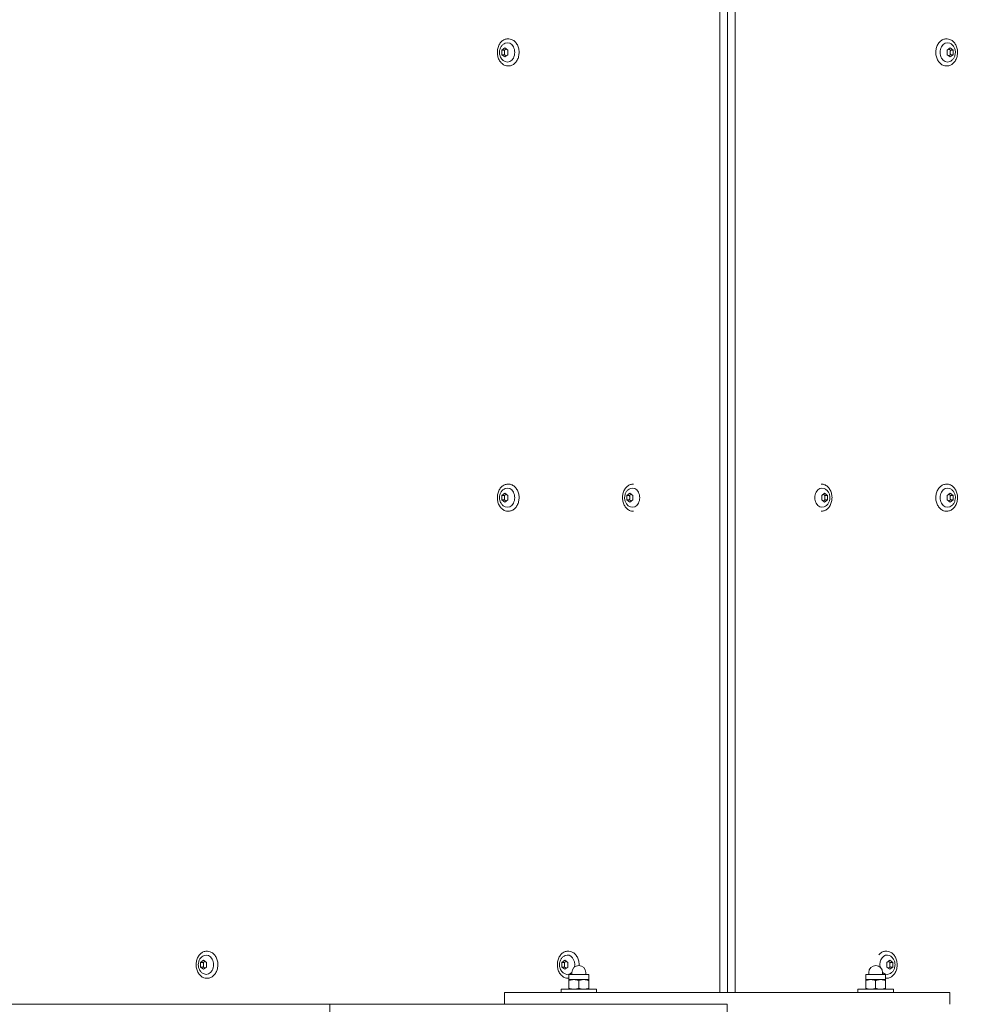
# Model space of a CAD drawing. Units: millimetres. Extents: x 629 to 21906, y -1091 to 9738.
# Drawn here: x 3727 to 4210, y 2149 to 2647 of the extents above; entities that cross this region are included whole.
import ezdxf

# ---------------------------------------------------------------- set-up
doc = ezdxf.new("R2010")
doc.units = ezdxf.units.MM
doc.layers.add('Widoczne (ISO)', color=7, linetype='Continuous', lineweight=20)
doc.layers.add('wymiary 100 strefy', color=7, linetype='Continuous')
doc.styles.get("Standard").update_dxf_attribs({"font": 'arial.ttf'})
doc.dimstyles.new('FK_rzuty 100_m$0', dxfattribs={"dimscale": 100, "dimtxt": 2.5, "dimasz": 2.5, "dimexe": 1.25, "dimexo": 0.625, "dimtad": 1, "dimlfac": 0.001, "dimrnd": 0.01, "dimzin": 1, "dimdsep": 46, "dimtxsty": 'Standard', "dimblk": 'OBLIQUE', "dimblk1": 'ARCHTICK', "dimblk2": 'OBLIQUE', "dimcen": 2.5, "dimadec": 0, "dimazin": 0, "dimtfac": 1, "dimtmove": 0, "dimatfit": 3, "dimfxl": 1, "dimarcsym": 0})

# ---------------------------------------------------------------- blocks, each defined once
blk = doc.blocks.new('_Oblique')
at = {"color": 0, "linetype": 'ByBlock', "lineweight": -2}
blk.add_line((-0.5, -0.5), (0.5, 0.5), dxfattribs=at)
blk = doc.blocks.new('*D203')
at = {"layer": 'Defpoints', "color": 0, "transparency": 16777216}
for p in [(11241.73, 3033.09), (1754.5, 2379.14), (11241.73, -455.88)]:
    blk.add_point(p, dxfattribs=at)
at = {"layer": 'wymiary 100 strefy', "color": 0, "lineweight": -2, "transparency": 16777216}
for p, q in [((11241.73, 2970.59), (11241.73, -580.88)), ((1754.5, 2316.64), (1754.5, -580.88)), ((1754.5, -455.88), (11241.73, -455.88))]:
    blk.add_line(p, q, dxfattribs=at)
at = {"layer": 'wymiary 100 strefy', "color": 0, "lineweight": -2, "transparency": 16777216, "xscale": 250, "yscale": 250, "zscale": 250, "rotation": 180}
blk.add_blockref('_Oblique', (1754.5, -455.88), dxfattribs=at)
at = {"layer": 'wymiary 100 strefy', "color": 0, "lineweight": -2, "transparency": 16777216, "xscale": 250, "yscale": 250, "zscale": 250}
blk.add_blockref('_Oblique', (11241.73, -455.88), dxfattribs=at)
at = {"layer": 'wymiary 100 strefy', "color": 0, "transparency": 16777216, "insert": (6498.11, -240.21), "char_height": 300, "attachment_point": 5}
blk.add_mtext('9.49', dxfattribs=at)
blk = doc.blocks.new('_ArchTick')
at = {"color": 0, "linetype": 'ByBlock', "const_width": 0.15}
blk.add_lwpolyline([(-0.5, -0.5), (0.5, 0.5)], dxfattribs=at)
blk = doc.blocks.new('*D205')
at = {"layer": 'Defpoints', "color": 0, "transparency": 16777216}
for p in [(8714.46, 5049.94), (4049.58, 49.09), (14406.36, 49.09)]:
    blk.add_point(p, dxfattribs=at)
at = {"layer": 'wymiary 100 strefy', "color": 0, "lineweight": -2, "transparency": 16777216}
for p, q in [((8776.96, 5049.94), (14531.36, 5049.94)), ((14406.36, 5049.94), (14406.36, 49.09)), ((4112.08, 49.09), (14531.36, 49.09))]:
    blk.add_line(p, q, dxfattribs=at)
at = {"layer": 'wymiary 100 strefy', "color": 0, "lineweight": -2, "transparency": 16777216, "xscale": 250, "yscale": 250, "zscale": 250}
for p, rotation in [((14406.36, 5049.94), 90), ((14406.36, 49.09), 270)]:
    blk.add_blockref('_Oblique', p, dxfattribs=dict(at, rotation=rotation))
at = {"layer": 'wymiary 100 strefy', "color": 0, "transparency": 16777216, "insert": (14190.69, 2549.51), "char_height": 300, "attachment_point": 5, "rotation": 90}
blk.add_mtext('5.00', dxfattribs=at)
blk = doc.blocks.new('*D206')
at = {"layer": 'Defpoints', "color": 0, "transparency": 16777216}
for p in [(13221.73, 3003.09), (754.5, 2629.64), (13221.73, -965.53)]:
    blk.add_point(p, dxfattribs=at)
at = {"layer": 'wymiary 100 strefy', "color": 0, "lineweight": -2, "transparency": 16777216}
for p, q in [((13221.73, 2940.59), (13221.73, -1090.53)), ((754.5, 2567.14), (754.5, -1090.53)), ((754.5, -965.53), (13221.73, -965.53))]:
    blk.add_line(p, q, dxfattribs=at)
at = {"layer": 'wymiary 100 strefy', "color": 0, "lineweight": -2, "transparency": 16777216, "xscale": 250, "yscale": 250, "zscale": 250, "rotation": 180}
blk.add_blockref('_Oblique', (754.5, -965.53), dxfattribs=at)
at = {"layer": 'wymiary 100 strefy', "color": 0, "lineweight": -2, "transparency": 16777216, "xscale": 250, "yscale": 250, "zscale": 250}
blk.add_blockref('_Oblique', (13221.73, -965.53), dxfattribs=at)
at = {"layer": 'wymiary 100 strefy', "color": 0, "transparency": 16777216, "insert": (6988.11, -752.42), "char_height": 300, "attachment_point": 5}
blk.add_mtext('12.47', dxfattribs=at)

msp = doc.modelspace()

# ---------------------------------------------------------------- linework, layer by layer
at = {"layer": 'Widoczne (ISO)'}
for p, q in [((4080.535, 3105.087), (4080.535, 2155.087)), ((4084.432, 2155.087), (4084.432, 3105.087)), ((4084.432, 3105.087), (4084.432, 2155.087)), ((4088.328, 2155.087), (4088.328, 3105.087)), ((3973.909, 2636.887), (3973.403, 2636.887)), ((4194.938, 2636.887), (4195.445, 2636.887)), ((3970.414, 2631.241), (3971.935, 2632.396)), ((3971.935, 2632.396), (3973.456, 2631.241)), ((4195.392, 2631.241), (4196.913, 2632.396)), ((4196.913, 2632.396), (4198.433, 2631.241)), ((3970.414, 2631.241), (3971.765, 2631.241)), ((3970.414, 2628.932), (3970.414, 2631.241)), ((3970.414, 2628.932), (3971.765, 2628.932)), ((3971.935, 2627.777), (3970.414, 2628.932)), ((3973.456, 2628.932), (3971.935, 2627.777)), ((3973.456, 2631.241), (3973.456, 2628.932)), ((4195.392, 2628.932), (4195.392, 2631.241)), ((4196.913, 2627.777), (4195.392, 2628.932)), ((4198.433, 2628.932), (4196.913, 2627.777)), ((4198.433, 2631.241), (4197.083, 2631.241)), ((4198.433, 2628.932), (4197.083, 2628.932)), ((4198.433, 2631.241), (4198.433, 2628.932)), ((3973.909, 2623.287), (3973.403, 2623.287)), ((4194.938, 2623.287), (4195.445, 2623.287)), ((3973.909, 2411.887), (3973.403, 2411.887)), ((4036.985, 2411.887), (4036.601, 2411.887)), ((4131.763, 2411.887), (4132.063, 2411.887)), ((4194.938, 2411.887), (4195.445, 2411.887)), ((3970.414, 2406.241), (3971.935, 2407.396)), ((3970.414, 2406.241), (3971.765, 2406.241)), ((3970.414, 2403.932), (3970.414, 2406.241)), ((3970.414, 2403.932), (3971.765, 2403.932)), ((3971.935, 2402.777), (3970.414, 2403.932)), ((3971.935, 2407.396), (3973.456, 2406.241)), ((3973.456, 2403.932), (3971.935, 2402.777)), ((3973.456, 2406.241), (3973.456, 2403.932)), ((4033.608, 2406.241), (4035.118, 2407.396)), ((4033.608, 2406.241), (4034.973, 2406.241)), ((4033.608, 2403.932), (4033.608, 2406.241)), ((4033.608, 2403.932), (4034.973, 2403.932)), ((4035.118, 2402.777), (4033.608, 2403.932)), ((4035.118, 2407.396), (4036.627, 2406.241)), ((4036.627, 2403.932), (4035.118, 2402.777)), ((4036.627, 2406.241), (4036.627, 2403.932)), ((4132.036, 2406.241), (4133.545, 2407.396)), ((4132.036, 2403.932), (4132.036, 2406.241)), ((4133.545, 2402.777), (4132.036, 2403.932)), ((4133.545, 2407.396), (4135.055, 2406.241)), ((4135.055, 2403.932), (4133.545, 2402.777)), ((4135.055, 2406.241), (4133.69, 2406.241)), ((4135.055, 2403.932), (4133.69, 2403.932)), ((4135.055, 2406.241), (4135.055, 2403.932)), ((4195.392, 2406.241), (4196.913, 2407.396)), ((4195.392, 2403.932), (4195.392, 2406.241)), ((4196.913, 2402.777), (4195.392, 2403.932)), ((4196.913, 2407.396), (4198.433, 2406.241)), ((4198.433, 2403.932), (4196.913, 2402.777)), ((4198.433, 2406.241), (4197.083, 2406.241)), ((4198.433, 2403.932), (4197.083, 2403.932)), ((4198.433, 2406.241), (4198.433, 2403.932)), ((3973.909, 2398.287), (3973.403, 2398.287)), ((4036.985, 2398.287), (4036.601, 2398.287)), ((4131.763, 2398.287), (4132.063, 2398.287)), ((4194.938, 2398.287), (4195.445, 2398.287)), ((3821.728, 2175.887), (3821.221, 2175.887)), ((4004.225, 2175.887), (4003.719, 2175.887)), ((4164.438, 2175.887), (4164.944, 2175.887)), ((3818.233, 2170.241), (3819.754, 2171.396)), ((3818.233, 2170.241), (3819.584, 2170.241)), ((3818.233, 2167.932), (3818.233, 2170.241)), ((3819.754, 2171.396), (3821.275, 2170.241)), ((3821.275, 2170.241), (3821.275, 2167.932)), ((4000.73, 2170.241), (4002.251, 2171.396)), ((4000.73, 2170.241), (4002.081, 2170.241)), ((4000.73, 2167.932), (4000.73, 2170.241)), ((4002.251, 2171.396), (4003.772, 2170.241)), ((4003.772, 2170.241), (4003.772, 2167.932)), ((4164.891, 2170.241), (4166.412, 2171.396)), ((4164.891, 2167.932), (4164.891, 2170.241)), ((4166.412, 2171.396), (4167.933, 2170.241)), ((4167.933, 2170.241), (4166.582, 2170.241)), ((4167.933, 2170.241), (4167.933, 2167.932)), ((3818.233, 2167.932), (3819.584, 2167.932)), ((3819.754, 2166.777), (3818.233, 2167.932)), ((3821.275, 2167.932), (3819.754, 2166.777)), ((4000.73, 2167.932), (4002.081, 2167.932)), ((4002.251, 2166.777), (4000.73, 2167.932)), ((4003.772, 2167.932), (4002.251, 2166.777)), ((4005.832, 2164.187), (4005.832, 2165.187)), ((4012.832, 2164.187), (4012.832, 2165.187)), ((4155.832, 2164.187), (4155.832, 2165.187)), ((4162.832, 2164.187), (4162.832, 2165.187)), ((4166.412, 2166.777), (4164.891, 2167.932)), ((4167.933, 2167.932), (4166.412, 2166.777)), ((4167.933, 2167.932), (4166.582, 2167.932)), ((3821.728, 2162.287), (3821.221, 2162.287)), ((4004.225, 2162.287), (4003.719, 2162.287)), ((4004.319, 2157.133), (4004.319, 2161.14)), ((4014.332, 2164.187), (4004.332, 2164.187)), ((4004.332, 2161.587), (4004.332, 2164.187)), ((4004.332, 2161.587), (4004.332, 2161.586)), ((4004.332, 2161.587), (4006.813, 2161.587)), ((4006.813, 2161.587), (4011.813, 2161.587)), ((4009.306, 2157.133), (4009.306, 2161.14)), ((4011.813, 2161.587), (4014.332, 2161.587)), ((4014.319, 2157.133), (4014.319, 2161.14)), ((4014.332, 2161.587), (4014.332, 2164.187)), ((4014.332, 2161.587), (4014.332, 2161.586)), ((4014.332, 2161.587), (4014.332, 2161.587)), ((4014.344, 2157.133), (4014.344, 2161.14)), ((4154.319, 2157.133), (4154.319, 2161.14)), ((4164.332, 2164.187), (4154.332, 2164.187)), ((4154.332, 2161.587), (4154.332, 2164.187)), ((4154.332, 2161.587), (4154.332, 2161.586)), ((4154.332, 2161.587), (4156.813, 2161.587)), ((4156.813, 2161.587), (4161.813, 2161.587)), ((4159.306, 2157.133), (4159.306, 2161.14)), ((4161.813, 2161.587), (4164.332, 2161.587)), ((4164.319, 2157.133), (4164.319, 2161.14)), ((4164.332, 2161.587), (4164.332, 2164.187)), ((4164.332, 2161.587), (4164.332, 2161.586)), ((4164.332, 2161.587), (4164.332, 2161.587)), ((4164.344, 2157.133), (4164.344, 2161.14)), ((4164.438, 2162.287), (4164.944, 2162.287)), ((3971.832, 2155.087), (4009.332, 2155.087)), ((3971.832, 2155.087), (3971.832, 2149.087)), ((4018.332, 2156.687), (4000.332, 2156.687)), ((4000.332, 2156.687), (4000.332, 2155.087)), ((4004.332, 2156.687), (4004.332, 2156.687)), ((4159.332, 2155.087), (4009.332, 2155.087)), ((4014.332, 2156.687), (4014.332, 2156.687)), ((4018.332, 2156.687), (4018.332, 2155.087)), ((4168.332, 2156.687), (4150.332, 2156.687)), ((4150.332, 2156.687), (4150.332, 2155.087)), ((4154.332, 2156.687), (4154.332, 2156.687)), ((4159.332, 2155.087), (4196.832, 2155.087)), ((4164.332, 2156.687), (4164.332, 2156.687)), ((4168.332, 2156.687), (4168.332, 2155.087)), ((4196.832, 2155.087), (4196.832, 2149.087)), ((3883.592, 2149.087), (3675.428, 2149.087)), ((4084.332, 2149.087), (3883.592, 2149.087)), ((3883.592, 2149.087), (3883.592, 2143.087)), ((4084.332, 2149.087), (4084.332, 2143.087))]:
    msp.add_line(p, q, dxfattribs=at)
for centre in [(4009.332, 2165.187), (4159.332, 2165.187)]:
    msp.add_arc(centre, 3.5, 0, 180, dxfattribs=at)
for centre, major_axis, ratio, start_param, end_param in [((3973.234, 2630.087), (0, -4.878), 0.760406, 5.9826863, 9.725277), ((4195.614, 2630.087), (0, 4.878), 0.760406, 5.9826863, 9.725277), ((3973.234, 2405.087), (0, -4.878), 0.760406, 5.9826863, 9.725277), ((4036.43, 2405.087), (0, -4.878), 0.7547096, 5.9881024, 9.7198608), ((4132.233, 2405.087), (0, 4.878), 0.7547096, 5.9881024, 9.7198608), ((4195.614, 2405.087), (0, 4.878), 0.760406, 5.9826863, 9.725277), ((3821.053, 2169.087), (0, -4.878), 0.760406, 5.9826863, 9.725277), ((4003.55, 2169.087), (0, 4.878), 0.760406, 4.4720879, 6.5836843), ((4165.113, 2169.087), (0, 4.878), 0.760406, 5.9826863, 8.0942828), ((4003.55, 2169.087), (0, -4.878), 0.760406, 5.9826863, 6.945843), ((4165.113, 2169.087), (0, -4.878), 0.760406, 5.6205276, 6.5836843)]:
    msp.add_ellipse(centre, major_axis=major_axis, ratio=ratio, start_param=start_param, end_param=end_param, dxfattribs=at)
for points, knots in [([(3973.403, 2636.887), (3972.851, 2636.887), (3972.299, 2636.772), (3971.249, 2636.328), (3970.752, 2635.995), (3969.857, 2635.144), (3969.461, 2634.621), (3968.814, 2633.439), (3968.564, 2632.778), (3968.236, 2631.388), (3968.158, 2630.658), (3968.184, 2629.203), (3968.287, 2628.479), (3968.664, 2627.107), (3968.938, 2626.461), (3969.631, 2625.313), (3970.05, 2624.811), (3970.988, 2624.008), (3971.507, 2623.705), (3972.491, 2623.364), (3972.947, 2623.287), (3973.403, 2623.287)], [3.1415927, 3.1415927, 3.1415927, 3.1415927, 3.4530757, 3.4530757, 3.7680047, 3.7680047, 4.0884215, 4.0884215, 4.4116145, 4.4116145, 4.7355112, 4.7355112, 5.0594861, 5.0594861, 5.3833437, 5.3833437, 5.7063046, 5.7063046, 6.0260044, 6.0260044, 6.2831853, 6.2831853, 6.2831853, 6.2831853]), ([(3973.909, 2623.287), (3974.461, 2623.287), (3975.013, 2623.401), (3976.063, 2623.845), (3976.56, 2624.178), (3977.455, 2625.03), (3977.851, 2625.552), (3978.498, 2626.734), (3978.748, 2627.395), (3979.076, 2628.785), (3979.154, 2629.515), (3979.128, 2630.97), (3979.025, 2631.694), (3978.648, 2633.066), (3978.374, 2633.712), (3977.681, 2634.86), (3977.262, 2635.362), (3976.324, 2636.165), (3975.805, 2636.468), (3974.82, 2636.809), (3974.365, 2636.887), (3973.909, 2636.887)], [6.2831853, 6.2831853, 6.2831853, 6.2831853, 6.5946684, 6.5946684, 6.9095973, 6.9095973, 7.2300142, 7.2300142, 7.5532072, 7.5532072, 7.8771039, 7.8771039, 8.2010788, 8.2010788, 8.5249364, 8.5249364, 8.8478972, 8.8478972, 9.1675971, 9.1675971, 9.424778, 9.424778, 9.424778, 9.424778]), ([(4194.938, 2636.887), (4194.386, 2636.887), (4193.835, 2636.772), (4192.785, 2636.328), (4192.287, 2635.995), (4191.392, 2635.144), (4190.996, 2634.621), (4190.349, 2633.439), (4190.099, 2632.778), (4189.771, 2631.388), (4189.694, 2630.658), (4189.719, 2629.203), (4189.823, 2628.479), (4190.2, 2627.107), (4190.474, 2626.461), (4191.167, 2625.313), (4191.585, 2624.811), (4192.524, 2624.008), (4193.043, 2623.705), (4194.027, 2623.364), (4194.483, 2623.287), (4194.938, 2623.287)], [0, 0, 0, 0, 0.311483, 0.311483, 0.626412, 0.626412, 0.9468289, 0.9468289, 1.2700219, 1.2700219, 1.5939186, 1.5939186, 1.9178935, 1.9178935, 2.2417511, 2.2417511, 2.5647119, 2.5647119, 2.8844117, 2.8844117, 3.1415927, 3.1415927, 3.1415927, 3.1415927]), ([(4195.445, 2623.287), (4195.997, 2623.287), (4196.548, 2623.401), (4197.598, 2623.845), (4198.096, 2624.178), (4198.991, 2625.03), (4199.387, 2625.552), (4200.034, 2626.734), (4200.284, 2627.395), (4200.612, 2628.785), (4200.689, 2629.515), (4200.664, 2630.97), (4200.561, 2631.694), (4200.183, 2633.066), (4199.909, 2633.712), (4199.217, 2634.86), (4198.798, 2635.362), (4197.859, 2636.165), (4197.34, 2636.468), (4196.356, 2636.809), (4195.901, 2636.887), (4195.445, 2636.887)], [3.1415927, 3.1415927, 3.1415927, 3.1415927, 3.4530757, 3.4530757, 3.7680047, 3.7680047, 4.0884215, 4.0884215, 4.4116145, 4.4116145, 4.7355112, 4.7355112, 5.0594861, 5.0594861, 5.3833437, 5.3833437, 5.7063046, 5.7063046, 6.0260044, 6.0260044, 6.2831853, 6.2831853, 6.2831853, 6.2831853]), ([(3972.136, 2634.746), (3971.714, 2634.574), (3971.332, 2634.336), (3970.631, 2633.745), (3970.323, 2633.383), (3969.795, 2632.554), (3969.591, 2632.081), (3969.308, 2631.07), (3969.241, 2630.528), (3969.261, 2629.436), (3969.35, 2628.885), (3969.693, 2627.835), (3969.942, 2627.334), (3970.592, 2626.466), (3970.978, 2626.089), (3971.657, 2625.65), (3971.89, 2625.527), (3972.136, 2625.427)], [3.4420917, 3.4420917, 3.4420917, 3.4420917, 3.7109389, 3.7109389, 4.0143746, 4.0143746, 4.3602783, 4.3602783, 4.735291, 4.735291, 5.1181347, 5.1181347, 5.4902649, 5.4902649, 5.8259638, 5.8259638, 5.9826863, 5.9826863, 5.9826863, 5.9826863]), ([(4196.712, 2625.427), (4197.134, 2625.599), (4197.515, 2625.837), (4198.217, 2626.428), (4198.524, 2626.79), (4199.052, 2627.619), (4199.256, 2628.092), (4199.539, 2629.103), (4199.606, 2629.645), (4199.587, 2630.737), (4199.498, 2631.288), (4199.155, 2632.338), (4198.906, 2632.839), (4198.255, 2633.707), (4197.869, 2634.084), (4197.19, 2634.523), (4196.958, 2634.646), (4196.712, 2634.746)], [3.4420917, 3.4420917, 3.4420917, 3.4420917, 3.7109389, 3.7109389, 4.0143746, 4.0143746, 4.3602783, 4.3602783, 4.735291, 4.735291, 5.1181347, 5.1181347, 5.4902649, 5.4902649, 5.8259638, 5.8259638, 5.9826863, 5.9826863, 5.9826863, 5.9826863]), ([(3973.403, 2411.887), (3972.851, 2411.887), (3972.299, 2411.772), (3971.249, 2411.328), (3970.752, 2410.995), (3969.857, 2410.144), (3969.461, 2409.621), (3968.814, 2408.439), (3968.564, 2407.778), (3968.236, 2406.388), (3968.158, 2405.658), (3968.184, 2404.203), (3968.287, 2403.479), (3968.664, 2402.107), (3968.938, 2401.461), (3969.631, 2400.313), (3970.05, 2399.811), (3970.988, 2399.008), (3971.507, 2398.705), (3972.491, 2398.364), (3972.947, 2398.287), (3973.403, 2398.287)], [3.1415927, 3.1415927, 3.1415927, 3.1415927, 3.4530757, 3.4530757, 3.7680047, 3.7680047, 4.0884215, 4.0884215, 4.4116145, 4.4116145, 4.7355112, 4.7355112, 5.0594861, 5.0594861, 5.3833437, 5.3833437, 5.7063046, 5.7063046, 6.0260044, 6.0260044, 6.2831853, 6.2831853, 6.2831853, 6.2831853]), ([(3972.136, 2409.746), (3971.714, 2409.574), (3971.332, 2409.336), (3970.631, 2408.745), (3970.323, 2408.383), (3969.795, 2407.554), (3969.591, 2407.081), (3969.308, 2406.07), (3969.241, 2405.528), (3969.261, 2404.436), (3969.35, 2403.885), (3969.693, 2402.835), (3969.942, 2402.334), (3970.592, 2401.466), (3970.978, 2401.089), (3971.657, 2400.65), (3971.89, 2400.527), (3972.136, 2400.427)], [3.4420917, 3.4420917, 3.4420917, 3.4420917, 3.7109389, 3.7109389, 4.0143746, 4.0143746, 4.3602783, 4.3602783, 4.735291, 4.735291, 5.1181347, 5.1181347, 5.4902649, 5.4902649, 5.8259638, 5.8259638, 5.9826863, 5.9826863, 5.9826863, 5.9826863]), ([(3973.909, 2398.287), (3974.461, 2398.287), (3975.013, 2398.401), (3976.063, 2398.845), (3976.56, 2399.178), (3977.455, 2400.03), (3977.851, 2400.552), (3978.498, 2401.734), (3978.748, 2402.395), (3979.076, 2403.785), (3979.154, 2404.515), (3979.128, 2405.97), (3979.025, 2406.694), (3978.648, 2408.066), (3978.374, 2408.712), (3977.681, 2409.86), (3977.262, 2410.362), (3976.324, 2411.165), (3975.805, 2411.468), (3974.82, 2411.809), (3974.365, 2411.887), (3973.909, 2411.887)], [6.2831853, 6.2831853, 6.2831853, 6.2831853, 6.5946684, 6.5946684, 6.9095973, 6.9095973, 7.2300142, 7.2300142, 7.5532072, 7.5532072, 7.8771039, 7.8771039, 8.2010788, 8.2010788, 8.5249364, 8.5249364, 8.8478972, 8.8478972, 9.1675971, 9.1675971, 9.424778, 9.424778, 9.424778, 9.424778]), ([(4036.601, 2411.887), (4036.053, 2411.887), (4035.505, 2411.772), (4034.463, 2411.328), (4033.969, 2410.996), (4033.08, 2410.145), (4032.687, 2409.622), (4032.045, 2408.44), (4031.796, 2407.779), (4031.471, 2406.389), (4031.394, 2405.659), (4031.419, 2404.205), (4031.521, 2403.48), (4031.895, 2402.109), (4032.167, 2401.462), (4032.855, 2400.314), (4033.271, 2399.812), (4034.203, 2399.008), (4034.718, 2398.705), (4035.696, 2398.364), (4036.148, 2398.287), (4036.601, 2398.287)], [6.2831853, 6.2831853, 6.2831853, 6.2831853, 6.594371, 6.594371, 6.9091748, 6.9091748, 7.229666, 7.229666, 7.5529571, 7.5529571, 7.8769201, 7.8769201, 8.2009484, 8.2009484, 8.5248768, 8.5248768, 8.8479412, 8.8479412, 9.1677029, 9.1677029, 9.424778, 9.424778, 9.424778, 9.424778]), ([(4035.359, 2409.754), (4034.939, 2409.584), (4034.558, 2409.349), (4033.857, 2408.764), (4033.55, 2408.404), (4033.02, 2407.581), (4032.814, 2407.11), (4032.527, 2406.101), (4032.458, 2405.56), (4032.471, 2404.467), (4032.556, 2403.916), (4032.892, 2402.863), (4033.138, 2402.36), (4033.783, 2401.485), (4034.166, 2401.105), (4034.855, 2400.654), (4035.1, 2400.524), (4035.359, 2400.419)], [0.2950829, 0.2950829, 0.2950829, 0.2950829, 0.5621242, 0.5621242, 0.8643333, 0.8643333, 1.2102698, 1.2102698, 1.5863728, 1.5863728, 1.9706956, 1.9706956, 2.3446669, 2.3446669, 2.6817432, 2.6817432, 2.8465098, 2.8465098, 2.8465098, 2.8465098]), ([(4132.063, 2398.287), (4132.61, 2398.287), (4133.158, 2398.401), (4134.2, 2398.845), (4134.694, 2399.177), (4135.583, 2400.028), (4135.976, 2400.551), (4136.618, 2401.733), (4136.867, 2402.394), (4137.193, 2403.784), (4137.27, 2404.514), (4137.244, 2405.968), (4137.142, 2406.693), (4136.768, 2408.064), (4136.496, 2408.711), (4135.808, 2409.859), (4135.393, 2410.361), (4134.461, 2411.165), (4133.945, 2411.468), (4132.967, 2411.809), (4132.515, 2411.887), (4132.063, 2411.887)], [3.1415927, 3.1415927, 3.1415927, 3.1415927, 3.4527783, 3.4527783, 3.7675821, 3.7675821, 4.0880734, 4.0880734, 4.4113645, 4.4113645, 4.7353275, 4.7353275, 5.0593558, 5.0593558, 5.3832841, 5.3832841, 5.7063485, 5.7063485, 6.0261103, 6.0261103, 6.2831853, 6.2831853, 6.2831853, 6.2831853]), ([(4133.304, 2400.419), (4133.725, 2400.589), (4134.105, 2400.824), (4134.806, 2401.409), (4135.113, 2401.769), (4135.643, 2402.592), (4135.849, 2403.063), (4136.136, 2404.072), (4136.205, 2404.613), (4136.193, 2405.706), (4136.107, 2406.257), (4135.771, 2407.31), (4135.525, 2407.813), (4134.88, 2408.688), (4134.497, 2409.068), (4133.808, 2409.519), (4133.563, 2409.649), (4133.304, 2409.754)], [3.4366755, 3.4366755, 3.4366755, 3.4366755, 3.7037168, 3.7037168, 4.005926, 4.005926, 4.3518624, 4.3518624, 4.7279654, 4.7279654, 5.1122883, 5.1122883, 5.4862595, 5.4862595, 5.8233358, 5.8233358, 5.9881024, 5.9881024, 5.9881024, 5.9881024]), ([(4194.938, 2411.887), (4194.386, 2411.887), (4193.835, 2411.772), (4192.785, 2411.328), (4192.287, 2410.995), (4191.392, 2410.144), (4190.996, 2409.621), (4190.349, 2408.439), (4190.099, 2407.778), (4189.771, 2406.388), (4189.694, 2405.658), (4189.719, 2404.203), (4189.823, 2403.479), (4190.2, 2402.107), (4190.474, 2401.461), (4191.167, 2400.313), (4191.585, 2399.811), (4192.524, 2399.008), (4193.043, 2398.705), (4194.027, 2398.364), (4194.483, 2398.287), (4194.938, 2398.287)], [0, 0, 0, 0, 0.311483, 0.311483, 0.626412, 0.626412, 0.9468289, 0.9468289, 1.2700219, 1.2700219, 1.5939186, 1.5939186, 1.9178935, 1.9178935, 2.2417511, 2.2417511, 2.5647119, 2.5647119, 2.8844117, 2.8844117, 3.1415927, 3.1415927, 3.1415927, 3.1415927]), ([(4195.445, 2398.287), (4195.997, 2398.287), (4196.548, 2398.401), (4197.598, 2398.845), (4198.096, 2399.178), (4198.991, 2400.03), (4199.387, 2400.552), (4200.034, 2401.734), (4200.284, 2402.395), (4200.612, 2403.785), (4200.689, 2404.515), (4200.664, 2405.97), (4200.561, 2406.694), (4200.183, 2408.066), (4199.909, 2408.712), (4199.217, 2409.86), (4198.798, 2410.362), (4197.859, 2411.165), (4197.34, 2411.468), (4196.356, 2411.809), (4195.901, 2411.887), (4195.445, 2411.887)], [3.1415927, 3.1415927, 3.1415927, 3.1415927, 3.4530757, 3.4530757, 3.7680047, 3.7680047, 4.0884215, 4.0884215, 4.4116145, 4.4116145, 4.7355112, 4.7355112, 5.0594861, 5.0594861, 5.3833437, 5.3833437, 5.7063046, 5.7063046, 6.0260044, 6.0260044, 6.2831853, 6.2831853, 6.2831853, 6.2831853]), ([(4196.712, 2400.427), (4197.134, 2400.599), (4197.515, 2400.837), (4198.217, 2401.428), (4198.524, 2401.79), (4199.052, 2402.619), (4199.256, 2403.092), (4199.539, 2404.103), (4199.606, 2404.645), (4199.587, 2405.737), (4199.498, 2406.288), (4199.155, 2407.338), (4198.906, 2407.839), (4198.255, 2408.707), (4197.869, 2409.084), (4197.19, 2409.523), (4196.958, 2409.646), (4196.712, 2409.746)], [3.4420917, 3.4420917, 3.4420917, 3.4420917, 3.7109389, 3.7109389, 4.0143746, 4.0143746, 4.3602783, 4.3602783, 4.735291, 4.735291, 5.1181347, 5.1181347, 5.4902649, 5.4902649, 5.8259638, 5.8259638, 5.9826863, 5.9826863, 5.9826863, 5.9826863]), ([(3821.221, 2175.887), (3820.67, 2175.887), (3820.118, 2175.772), (3819.068, 2175.328), (3818.571, 2174.995), (3817.675, 2174.144), (3817.28, 2173.621), (3816.632, 2172.439), (3816.382, 2171.778), (3816.054, 2170.388), (3815.977, 2169.658), (3816.003, 2168.203), (3816.106, 2167.479), (3816.483, 2166.107), (3816.757, 2165.461), (3817.45, 2164.313), (3817.868, 2163.811), (3818.807, 2163.008), (3819.326, 2162.705), (3820.31, 2162.364), (3820.766, 2162.287), (3821.221, 2162.287)], [6.2831853, 6.2831853, 6.2831853, 6.2831853, 6.5946684, 6.5946684, 6.9095973, 6.9095973, 7.2300142, 7.2300142, 7.5532072, 7.5532072, 7.8771039, 7.8771039, 8.2010788, 8.2010788, 8.5249364, 8.5249364, 8.8478972, 8.8478972, 9.1675971, 9.1675971, 9.424778, 9.424778, 9.424778, 9.424778]), ([(3821.728, 2162.287), (3822.28, 2162.287), (3822.831, 2162.401), (3823.881, 2162.845), (3824.379, 2163.178), (3825.274, 2164.03), (3825.67, 2164.552), (3826.317, 2165.734), (3826.567, 2166.395), (3826.895, 2167.785), (3826.972, 2168.515), (3826.947, 2169.97), (3826.844, 2170.694), (3826.467, 2172.066), (3826.193, 2172.712), (3825.5, 2173.86), (3825.081, 2174.362), (3824.142, 2175.165), (3823.623, 2175.468), (3822.639, 2175.809), (3822.184, 2175.887), (3821.728, 2175.887)], [3.1415927, 3.1415927, 3.1415927, 3.1415927, 3.4530757, 3.4530757, 3.7680047, 3.7680047, 4.0884215, 4.0884215, 4.4116145, 4.4116145, 4.7355112, 4.7355112, 5.0594861, 5.0594861, 5.3833437, 5.3833437, 5.7063046, 5.7063046, 6.0260044, 6.0260044, 6.2831853, 6.2831853, 6.2831853, 6.2831853]), ([(4003.719, 2175.887), (4003.167, 2175.887), (4002.616, 2175.772), (4001.566, 2175.328), (4001.068, 2174.995), (4000.173, 2174.144), (3999.777, 2173.621), (3999.13, 2172.439), (3998.88, 2171.778), (3998.552, 2170.388), (3998.474, 2169.658), (3998.5, 2168.203), (3998.603, 2167.479), (3998.98, 2166.107), (3999.254, 2165.461), (3999.947, 2164.313), (4000.366, 2163.811), (4001.304, 2163.008), (4001.824, 2162.705), (4002.808, 2162.364), (4003.263, 2162.287), (4003.719, 2162.287)], [6.2831853, 6.2831853, 6.2831853, 6.2831853, 6.5946684, 6.5946684, 6.9095973, 6.9095973, 7.2300142, 7.2300142, 7.5532072, 7.5532072, 7.8771039, 7.8771039, 8.2010788, 8.2010788, 8.5249364, 8.5249364, 8.8478972, 8.8478972, 9.1675971, 9.1675971, 9.424778, 9.424778, 9.424778, 9.424778]), ([(4009.449, 2168.685), (4009.458, 2168.87), (4009.46, 2169.056), (4009.444, 2169.97), (4009.341, 2170.694), (4008.964, 2172.066), (4008.69, 2172.712), (4007.997, 2173.86), (4007.579, 2174.362), (4006.64, 2175.165), (4006.121, 2175.468), (4005.137, 2175.809), (4004.681, 2175.887), (4004.225, 2175.887)], [4.6526932, 4.6526932, 4.6526932, 4.6526932, 4.7355112, 4.7355112, 5.0594861, 5.0594861, 5.3833437, 5.3833437, 5.7063046, 5.7063046, 6.0260044, 6.0260044, 6.2831853, 6.2831853, 6.2831853, 6.2831853]), ([(4164.438, 2175.887), (4163.886, 2175.887), (4163.334, 2175.772), (4162.284, 2175.328), (4161.787, 2174.995), (4161.178, 2174.416), (4161.021, 2174.247), (4160.872, 2174.067)], [0, 0, 0, 0, 0.31148304, 0.31148304, 0.62641202, 0.62641202, 0.74334731, 0.74334731, 0.74334731, 0.74334731]), ([(4164.944, 2162.287), (4165.496, 2162.287), (4166.048, 2162.401), (4167.098, 2162.845), (4167.595, 2163.178), (4168.49, 2164.03), (4168.886, 2164.552), (4169.533, 2165.734), (4169.783, 2166.395), (4170.111, 2167.785), (4170.189, 2168.515), (4170.163, 2169.97), (4170.06, 2170.694), (4169.683, 2172.066), (4169.409, 2172.712), (4168.716, 2173.86), (4168.297, 2174.362), (4167.359, 2175.165), (4166.84, 2175.468), (4165.855, 2175.809), (4165.4, 2175.887), (4164.944, 2175.887)], [3.1415927, 3.1415927, 3.1415927, 3.1415927, 3.4530757, 3.4530757, 3.7680047, 3.7680047, 4.0884215, 4.0884215, 4.4116145, 4.4116145, 4.7355112, 4.7355112, 5.0594861, 5.0594861, 5.3833437, 5.3833437, 5.7063046, 5.7063046, 6.0260044, 6.0260044, 6.2831853, 6.2831853, 6.2831853, 6.2831853]), ([(3819.955, 2173.746), (3819.533, 2173.574), (3819.151, 2173.336), (3818.449, 2172.745), (3818.142, 2172.383), (3817.614, 2171.554), (3817.41, 2171.081), (3817.127, 2170.07), (3817.06, 2169.528), (3817.079, 2168.436), (3817.168, 2167.885), (3817.511, 2166.835), (3817.761, 2166.334), (3818.411, 2165.466), (3818.797, 2165.089), (3819.476, 2164.65), (3819.709, 2164.527), (3819.955, 2164.427)], [0.300499, 0.300499, 0.300499, 0.300499, 0.5693463, 0.5693463, 0.8727819, 0.8727819, 1.2186857, 1.2186857, 1.5936983, 1.5936983, 1.9765421, 1.9765421, 2.3486722, 2.3486722, 2.6843712, 2.6843712, 2.8410936, 2.8410936, 2.8410936, 2.8410936]), ([(4002.452, 2173.746), (4002.03, 2173.574), (4001.649, 2173.336), (4000.947, 2172.745), (4000.64, 2172.383), (4000.111, 2171.554), (3999.907, 2171.081), (3999.625, 2170.07), (3999.558, 2169.528), (3999.577, 2168.436), (3999.666, 2167.885), (4000.009, 2166.835), (4000.258, 2166.334), (4000.909, 2165.466), (4001.294, 2165.089), (4001.973, 2164.65), (4002.206, 2164.527), (4002.452, 2164.427)], [0.300499, 0.300499, 0.300499, 0.300499, 0.5693463, 0.5693463, 0.8727819, 0.8727819, 1.2186857, 1.2186857, 1.5936983, 1.5936983, 1.9765421, 1.9765421, 2.3486722, 2.3486722, 2.6843712, 2.6843712, 2.8410936, 2.8410936, 2.8410936, 2.8410936]), ([(4166.211, 2164.427), (4166.633, 2164.599), (4167.015, 2164.837), (4167.716, 2165.428), (4168.024, 2165.79), (4168.552, 2166.619), (4168.756, 2167.092), (4169.039, 2168.103), (4169.105, 2168.645), (4169.086, 2169.737), (4168.997, 2170.288), (4168.654, 2171.338), (4168.405, 2171.839), (4167.754, 2172.707), (4167.369, 2173.084), (4166.69, 2173.523), (4166.457, 2173.646), (4166.211, 2173.746)], [3.4420917, 3.4420917, 3.4420917, 3.4420917, 3.7109389, 3.7109389, 4.0143746, 4.0143746, 4.3602783, 4.3602783, 4.735291, 4.735291, 5.1181347, 5.1181347, 5.4902649, 5.4902649, 5.8259638, 5.8259638, 5.9826863, 5.9826863, 5.9826863, 5.9826863])]:
    msp.add_open_spline(points, degree=3, knots=knots, dxfattribs=at)
for points, weights in [([(3972.647, 2631.855), (3972.276, 2631.57), (3971.765, 2631.241)], [1.07700124421, 1.0826876992, 1.00001572038]), ([(3971.765, 2631.241), (3971.901, 2630.087), (3971.765, 2628.932)], [1.00001572038, 1.15471869071, 1.00001572038]), ([(3971.765, 2628.932), (3972.276, 2628.603), (3972.647, 2628.318)], [1.00001572038, 1.0826876992, 1.07700124421]), ([(4197.083, 2631.241), (4196.571, 2631.57), (4196.201, 2631.855)], [1.00001572038, 1.0826876992, 1.07700124421]), ([(4196.201, 2628.318), (4196.571, 2628.603), (4197.083, 2628.932)], [1.07700124421, 1.0826876992, 1.00001572038]), ([(4197.083, 2628.932), (4196.946, 2630.087), (4197.083, 2631.241)], [1.00001572038, 1.15471869071, 1.00001572038]), ([(3972.647, 2406.855), (3972.276, 2406.57), (3971.765, 2406.241)], [1.07700124421, 1.0826876992, 1.00001572038]), ([(3971.765, 2406.241), (3971.901, 2405.087), (3971.765, 2403.932)], [1.00001572038, 1.15471869071, 1.00001572038]), ([(3971.765, 2403.932), (3972.276, 2403.603), (3972.647, 2403.318)], [1.00001572038, 1.0826876992, 1.07700124421]), ([(4035.837, 2406.846), (4035.474, 2406.565), (4034.973, 2406.241)], [1.07716809506, 1.08129167892, 1.00001572038]), ([(4034.973, 2406.241), (4035.111, 2405.087), (4034.973, 2403.932)], [1.00001572038, 1.15471869071, 1.00001572038]), ([(4034.973, 2403.932), (4035.474, 2403.608), (4035.837, 2403.327)], [1.00001572038, 1.08129167891, 1.07716809506]), ([(4133.69, 2406.241), (4133.189, 2406.565), (4132.826, 2406.846)], [1.00001572038, 1.08129167892, 1.07716809506]), ([(4132.826, 2403.327), (4133.189, 2403.608), (4133.69, 2403.932)], [1.07716809507, 1.0812916789, 1.00001572038]), ([(4133.69, 2403.932), (4133.552, 2405.087), (4133.69, 2406.241)], [1.00001572038, 1.15471869071, 1.00001572038]), ([(4197.083, 2406.241), (4196.571, 2406.57), (4196.201, 2406.855)], [1.00001572038, 1.0826876992, 1.07700124421]), ([(4196.201, 2403.318), (4196.571, 2403.603), (4197.083, 2403.932)], [1.07700124421, 1.0826876992, 1.00001572038]), ([(4197.083, 2403.932), (4196.946, 2405.087), (4197.083, 2406.241)], [1.00001572038, 1.15471869071, 1.00001572038]), ([(3820.466, 2170.855), (3820.095, 2170.57), (3819.584, 2170.241)], [1.07700124421, 1.0826876992, 1.00001572038]), ([(3819.584, 2170.241), (3819.72, 2169.087), (3819.584, 2167.932)], [1.00001572038, 1.15471869071, 1.00001572038]), ([(4002.963, 2170.855), (4002.592, 2170.57), (4002.081, 2170.241)], [1.07700124421, 1.0826876992, 1.00001572038]), ([(4002.081, 2170.241), (4002.218, 2169.087), (4002.081, 2167.932)], [1.00001572038, 1.15471869071, 1.00001572038]), ([(4166.582, 2170.241), (4166.071, 2170.57), (4165.7, 2170.855)], [1.00001572038, 1.0826876992, 1.07700124421]), ([(4166.582, 2167.932), (4166.446, 2169.087), (4166.582, 2170.241)], [1.00001572038, 1.15471869071, 1.00001572038]), ([(3819.584, 2167.932), (3820.095, 2167.603), (3820.466, 2167.318)], [1.00001572038, 1.0826876992, 1.07700124421]), ([(4002.081, 2167.932), (4002.592, 2167.603), (4002.963, 2167.318)], [1.00001572038, 1.0826876992, 1.07700124421]), ([(4165.7, 2167.318), (4166.071, 2167.603), (4166.582, 2167.932)], [1.07700124421, 1.0826876992, 1.00001572038]), ([(4006.813, 2161.587), (4005.655, 2161.587), (4004.319, 2161.14)], [1, 1.0379548493, 1]), ([(4004.319, 2161.14), (4004.326, 2161.583), (4004.332, 2161.586)], [1, 1.03765702938, 1.00059096604]), ([(4009.306, 2161.14), (4007.97, 2161.587), (4006.813, 2161.587)], [1, 1.0379548493, 1]), ([(4011.813, 2161.587), (4010.65, 2161.587), (4009.306, 2161.14)], [1, 1.0379548493, 1]), ([(4014.319, 2161.14), (4012.976, 2161.587), (4011.813, 2161.587)], [1, 1.0379548493, 1]), ([(4014.332, 2161.587), (4014.326, 2161.587), (4014.319, 2161.14)], [1, 1.0379548493, 1]), ([(4014.344, 2161.14), (4014.337, 2161.587), (4014.332, 2161.587)], [1, 1.0379548493, 1]), ([(4156.813, 2161.587), (4155.655, 2161.587), (4154.319, 2161.14)], [1, 1.0379548493, 1]), ([(4154.319, 2161.14), (4154.326, 2161.583), (4154.332, 2161.586)], [1, 1.03765702938, 1.00059096604]), ([(4159.306, 2161.14), (4157.97, 2161.587), (4156.813, 2161.587)], [1, 1.0379548493, 1]), ([(4161.813, 2161.587), (4160.65, 2161.587), (4159.306, 2161.14)], [1, 1.0379548493, 1]), ([(4164.319, 2161.14), (4162.976, 2161.587), (4161.813, 2161.587)], [1, 1.0379548493, 1]), ([(4164.332, 2161.587), (4164.326, 2161.587), (4164.319, 2161.14)], [1, 1.0379548493, 1]), ([(4164.344, 2161.14), (4164.337, 2161.587), (4164.332, 2161.587)], [1, 1.0379548493, 1]), ([(4004.319, 2157.133), (4005.655, 2156.687), (4006.813, 2156.687)], [1, 1.0379548493, 1]), ([(4004.332, 2156.687), (4004.326, 2156.69), (4004.319, 2157.133)], [1.00059096604, 1.03765702938, 1]), ([(4006.813, 2156.687), (4007.97, 2156.687), (4009.306, 2157.133)], [1, 1.0379548493, 1]), ([(4009.306, 2157.133), (4010.65, 2156.687), (4011.813, 2156.687)], [1, 1.0379548493, 1]), ([(4011.813, 2156.687), (4012.976, 2156.687), (4014.319, 2157.133)], [1, 1.0379548493, 1]), ([(4014.319, 2157.133), (4014.326, 2156.687), (4014.332, 2156.687)], [1, 1.0379548493, 1]), ([(4014.332, 2156.687), (4014.337, 2156.687), (4014.344, 2157.133)], [1, 1.0379548493, 1]), ([(4154.319, 2157.133), (4155.655, 2156.687), (4156.813, 2156.687)], [1, 1.0379548493, 1]), ([(4154.332, 2156.687), (4154.326, 2156.69), (4154.319, 2157.133)], [1.00059096604, 1.03765702938, 1]), ([(4156.813, 2156.687), (4157.97, 2156.687), (4159.306, 2157.133)], [1, 1.0379548493, 1]), ([(4159.306, 2157.133), (4160.65, 2156.687), (4161.813, 2156.687)], [1, 1.0379548493, 1]), ([(4161.813, 2156.687), (4162.976, 2156.687), (4164.319, 2157.133)], [1, 1.0379548493, 1]), ([(4164.319, 2157.133), (4164.326, 2156.687), (4164.332, 2156.687)], [1, 1.0379548493, 1]), ([(4164.332, 2156.687), (4164.337, 2156.687), (4164.344, 2157.133)], [1, 1.0379548493, 1])]:
    msp.add_rational_spline(points, weights, degree=2, dxfattribs=at)
for points in [[(4004.225, 2162.287), (4004.261, 2162.287), (4004.296, 2162.287), (4004.332, 2162.288)], [(4164.332, 2162.288), (4164.367, 2162.287), (4164.402, 2162.287), (4164.438, 2162.287)]]:
    msp.add_open_spline(points, degree=3, dxfattribs=at)

# ---------------------------------------------------------------- dimensions: what is measured, and where the dimension line sits
at = {"layer": 'wymiary 100 strefy'}
dim = msp.add_linear_dim(base=(14406.361, 49.092), p1=(8714.461, 5049.937), p2=(4049.582, 49.092), angle=90, dimstyle='FK_rzuty 100_m$0', override={"dimtxt": 3}, dxfattribs=at)
dim.commit()
dim.dimension.update_dxf_attribs({"geometry": '*D205', "text_midpoint": (14190.689, 2549.514)})
dim = msp.add_linear_dim(base=(11241.732, -455.877), p1=(1754.495, 2379.137), p2=(11241.732, 3033.087), dimstyle='FK_rzuty 100_m$0', override={"dimtxt": 3}, dxfattribs=at)
dim.commit()
dim.dimension.update_dxf_attribs({"geometry": '*D203', "text_midpoint": (6498.113, -455.877), "dimtype": 160})
dim = msp.add_linear_dim(base=(13221.732, -965.532), p1=(754.495, 2629.637), p2=(13221.732, 3003.087), dimstyle='FK_rzuty 100_m$0', override={"dimtxt": 3}, dxfattribs=at)
dim.commit()
dim.dimension.update_dxf_attribs({"geometry": '*D206', "text_midpoint": (6988.113, -752.418)})

doc.saveas('drawing.dxf')
